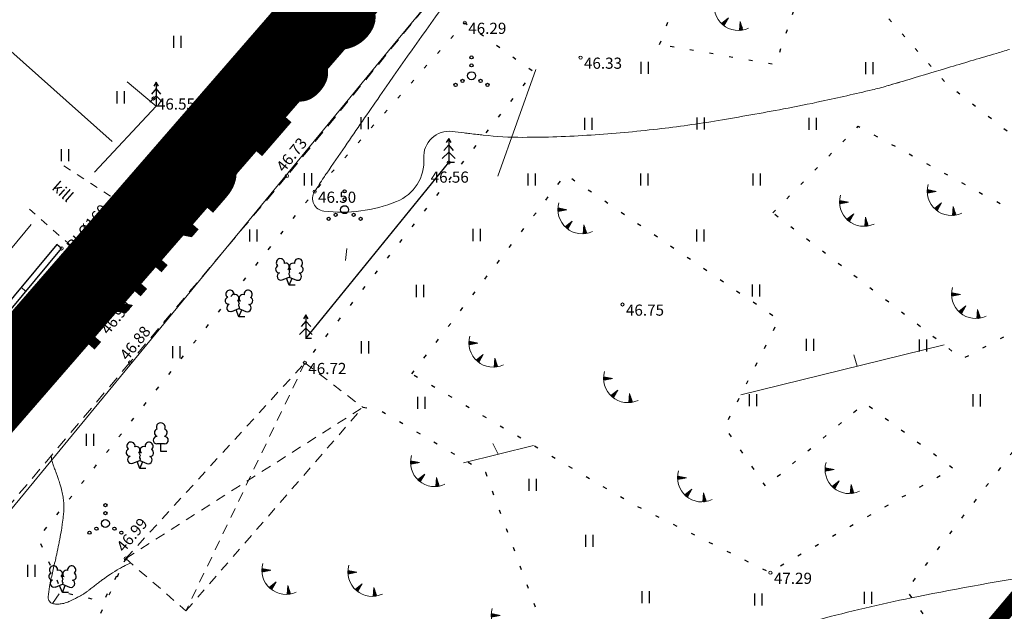
# Model space of a CAD drawing. Units: metres. Extents: x 545524 to 547234, y 6581939 to 6583130.
# Drawn here: x 546336 to 546398, y 6582417 to 6582454 of the extents above; entities that cross this region are included whole.
import ezdxf

# ---------------------------------------------------------------- set-up
doc = ezdxf.new("R2010")
doc.units = ezdxf.units.M
for name, pattern in [('ACAD_ISO03W100', [30, 12, -18]), ('AIAVUND', [0.2, 0.1, 0.1]), ('ASFBET', [2.5, 1.5, -1]), ('DASHED', [19.05, 12.7, -6.35]), ('KATASTRIPIIR', [0.02, 0.01, 0.01]), ('KATUSEALL', [3.5, 1.25, -1, 1.25]), ('KOLVIK', [1.25, 0.25, -1]), ('KRUUSKILL', [2, 1, -1]), ('MYYR1', [0.02, 0.01, 0.01])]:
    doc.linetypes.add(name, pattern=pattern)
for name, color, linetype in [('AED', 15, 'Continuous'), ('GTRASS', 4, 'Continuous'), ('HALJASTUS', 3, 'Continuous'), ('HOONE', 7, 'Continuous'), ('HOONEDET', 7, 'Continuous'), ('MPKAABEL', 10, 'Continuous'), ('opt-uus hoone', 255, 'Continuous'), ('PIIR', 32, 'Continuous'), ('PUU', 3, 'Continuous'), ('RELJEEF', 34, 'Continuous'), ('TEE', 7, 'Continuous'), ('VORK', 7, 'Continuous')]:
    doc.layers.add(name, color=color, linetype=linetype)
for name, color, linetype, lineweight in [('HORISONTAAL-EH2000', 16, 'Continuous', 0), ('KORGUS-EH2000', 2, 'Continuous', 0), ('PL_kõnnitee', 30, 'ACAD_ISO03W100', 20), ('PL_tee', 252, 'Continuous', 30)]:
    doc.layers.add(name, color=color, linetype=linetype, lineweight=lineweight)
doc.styles.add('italic', font='italic.shx')
doc.styles.add('romans', font='romans.shx')
doc.styles.get("Standard").update_dxf_attribs({"font": 'txt.shx'})
doc.linetypes.add('-G-', pattern='A,10,-1.5,["G",romans,S=1.4,R=0,X=-0.7,Y=-0.7],-1.5,10,-3', length=26)
doc.linetypes.add('HEKK', pattern='A,0,[133,mkm.shx,S=0.6,R=0,X=0,Y=0],-2.5,[133,mkm.shx,S=0.3,R=0,X=0.3,Y=0],-2.5', length=5)
doc.linetypes.add('KAITSETORU', pattern='A,0,[153,mkm.shx,S=0.075,R=0,X=0,Y=0],-0.15,[153,mkm.shx,S=0.075,R=0,X=0,Y=0],-0.15,[153,mkm.shx,S=0.075,R=0,X=0,Y=0],-0.15,[153,mkm.shx,S=0.075,R=0,X=0,Y=0],-0.15,[153,mkm.shx,S=0.075,R=0,X=0,Y=0],-0.15,[153,mkm.shx,S=0.075,R=0,X=0,Y=0],-0.15,[152,mkm.shx,S=0.075,R=0,X=0,Y=0],-1.2', length=2.1)
doc.linetypes.add('KIVIAED', pattern='A,0,[142,mkm.shx,S=0.6,R=10,X=0,Y=0],-2.8,[142,mkm.shx,S=0.6,R=190,X=0,Y=0],-0.6', length=3.4)
doc.linetypes.add('MP_KBL', pattern='A,8,-2,[138,mkm.shx,S=1,R=0,X=0,Y=0],6,[138,mkm.shx,S=1,R=180,X=0,Y=0],-2', length=18)
doc.linetypes.add('PUURIVI', pattern='A,0,[133,mkm.shx,S=0.8,R=0,X=0,Y=0],-5.6', length=5.6)

# ---------------------------------------------------------------- blocks, each defined once
blk = doc.blocks.new('KUUSK1')
at = {"color": 0, "linetype": 'Continuous'}
for p, q in [((0, 3), (-0.3, 2.5)), ((0.3, 2.5), (0, 3)), ((0, 3), (0, 0)), ((0, 1.3), (-0.8, 0.5)), ((0, 2.2), (-0.6, 1.5)), ((0.6, 1.5), (0, 2.2)), ((0.8, 0.5), (0, 1.3)), ((0.72, 0), (0, 0))]:
    blk.add_line(p, q, dxfattribs=at)
blk = doc.blocks.new('LEHTP2_1')
at = {"color": 0, "linetype": 'Continuous'}
for p, q in [((-0.88, 0.67), (0.01, 1.02)), ((0, 0), (-0.35, 0.88)), ((0, 0), (0.36, 0.88)), ((0.76, 0), (0, 0)), ((0.01, 1.02), (0.89, 0.66))]:
    blk.add_line(p, q, dxfattribs=at)
at = {"color": 0, "linetype": 'Continuous', "flags": 128}
blk.add_lwpolyline([(0.01, 2.01), (-0.03, 1.86), (-0.03, 1.82), (-0.01, 1.76), (0.03, 1.69), (0.04, 1.65), (0.01, 1.58), (-0.04, 1.48), (-0.05, 1.43), (-0.04, 1.4), (-0.02, 1.34), (0.05, 1.22), (0.06, 1.18), (0.05, 1.14), (0.02, 1.07), (0.01, 1.02)], dxfattribs=at)
at = {"color": 0, "linetype": 'Continuous'}
for centre, radius, start, end in [((-1.11, 2.83), 0.512, 111.5027, 232.5173), ((-1.11, 2.83), 0.512, 350.4856, 111.5002), ((-0.44, 2.33), 0.448, 308.5041, 111.5725), ((0.48, 2.32), 0.45, 67.7016, 230.5126), ((1.16, 2.81), 0.512, 67.6168, 188.6314), ((1.16, 2.81), 0.512, 306.5997, 67.6143), ((-1.26, 2.01), 0.448, 111.4304, 274.4987), ((-1.05, 1.12), 0.475, 111.5014, 291.5004), ((0.01, 1.53), 0.475, 66.7655, 111.5015), ((1.07, 1.1), 0.475, 247.6166, 67.6155), ((1.29, 1.99), 0.448, 264.6183, 67.6866)]:
    blk.add_arc(centre, radius, start, end, dxfattribs=at)
blk = doc.blocks.new('LEHTP1_2')
at = {"color": 0, "linetype": 'Continuous'}
for p, q in [((0.48, 0.95), (-0.48, 0.95)), ((0, 0), (0, 0.95)), ((0.76, 0), (0, 0))]:
    blk.add_line(p, q, dxfattribs=at)
for centre, radius, start, end in [((-0.34, 2.35), 0.465, 109.0217, 253.1415), ((0, 3.04), 0.554, 332.5799, 207.4201), ((0.34, 2.35), 0.465, 286.8508, 70.9859), ((-0.47, 1.42), 0.475, 90.0016, 269.3953), ((0.47, 1.42), 0.475, 270.6047, 89.9984)]:
    blk.add_arc(centre, radius, start, end, dxfattribs=at)
blk = doc.blocks.new('TQNGER')
at = {"color": 0, "linetype": 'Continuous', "lineweight": 0}
for p, q in [((0.07, 2.29), (-1.05, 2.51)), ((-1.05, 2.44), (-0.98, 2.49)), ((-1.05, 2.37), (-0.92, 2.48)), ((-1.05, 2.31), (-0.85, 2.47)), ((-1.05, 2.25), (-0.79, 2.46)), ((-1.05, 2.18), (-0.73, 2.44)), ((-1.05, 2.12), (-0.66, 2.43)), ((0.07, 2.29), (-1.05, 2.07)), ((-1.02, 2.08), (-0.6, 2.42)), ((-0.92, 2.1), (-0.53, 2.41)), ((-0.81, 2.12), (-0.47, 2.39)), ((-0.71, 2.14), (-0.4, 2.38)), ((-0.6, 2.16), (-0.34, 2.37)), ((-0.49, 2.18), (-0.27, 2.36)), ((-0.39, 2.2), (-0.21, 2.34)), ((-0.28, 2.22), (-0.15, 2.33)), ((-0.18, 2.24), (-0.08, 2.32)), ((-0.07, 2.26), (-0.02, 2.31)), ((0.73, 0.85), (-0.16, 0.15)), ((-0.11, 0.1), (-0.11, 0.19)), ((-0.06, 0.06), (-0.06, 0.23)), ((-0.01, 0.01), (-0.01, 0.27)), ((0.03, -0.03), (0.05, 0.31)), ((0.08, -0.07), (0.1, 0.35)), ((0.13, -0.11), (0.15, 0.39)), ((0.73, 0.85), (0.17, -0.14)), ((0.18, -0.12), (0.2, 0.43)), ((0.23, -0.02), (0.25, 0.47)), ((0.29, 0.07), (0.3, 0.51)), ((0.34, 0.16), (0.36, 0.55)), ((0.39, 0.26), (0.41, 0.59)), ((0.45, 0.35), (0.46, 0.63)), ((0.5, 0.45), (0.51, 0.67)), ((0.55, 0.54), (0.56, 0.72)), ((0.61, 0.63), (0.61, 0.76)), ((0.66, 0.73), (0.66, 0.8)), ((2.2, 0.4), (2.11, -0.73)), ((2.34, -0.04), (2.17, 0.12)), ((2.37, -0.14), (2.17, 0.06)), ((2.27, 0.17), (2.18, 0.25)), ((2.3, 0.06), (2.18, 0.19)), ((2.24, 0.27), (2.19, 0.32)), ((2.2, 0.4), (2.54, -0.68)), ((2.31, -0.71), (2.12, -0.53)), ((2.24, -0.72), (2.12, -0.6)), ((2.18, -0.72), (2.12, -0.66)), ((2.43, -0.7), (2.13, -0.4)), ((2.37, -0.71), (2.13, -0.47)), ((2.53, -0.66), (2.14, -0.27)), ((2.49, -0.69), (2.14, -0.34)), ((2.47, -0.45), (2.15, -0.14)), ((2.5, -0.55), (2.15, -0.21)), ((2.4, -0.25), (2.16, -0.01)), ((2.44, -0.35), (2.16, -0.08))]:
    blk.add_line(p, q, dxfattribs=at)
blk.add_arc((1.97, 2.3), 3.03, 163.4234, 295.1745, dxfattribs=at)
blk = doc.blocks.new('HEIN')
at = {"color": 0, "linetype": 'Continuous'}
for p, q in [((-0.46, 0.76), (-0.46, -0.76)), ((0.46, 0.76), (0.46, -0.76))]:
    blk.add_line(p, q, dxfattribs=at)
blk = doc.blocks.new('VQSA')
at = {"color": 0, "linetype": 'Continuous'}
for centre, radius in [((0, 2.3), 0.2), ((0, 1.3), 0.2), ((0, 0), 0.5), ((-2, -1.15), 0.2), ((-1.13, -0.65), 0.2), ((1.13, -0.65), 0.2), ((2, -1.15), 0.2)]:
    blk.add_circle(centre, radius, dxfattribs=at)
blk = doc.blocks.new('VKORIS_1')
at = {"layer": 'VORK', "linetype": 'Continuous', "lineweight": 0}
for p, q in [((0, 4), (0, -4)), ((-4, 0), (4, 0))]:
    blk.add_line(p, q, dxfattribs=at)
blk = doc.blocks.new('ISOJ')
at = {"color": 0, "linetype": 'Continuous'}
blk.add_line((0, 0), (0, 1.5), dxfattribs=at)

msp = doc.modelspace()

# ---------------------------------------------------------------- linework, layer by layer
at = {"layer": 'AED', "linetype": 'MYYR1'}
msp.add_line((546336.472, 6582437.058), (546336.164, 6582437.314), dxfattribs=at)
at = {"layer": 'AED', "linetype": 'KIVIAED', "lineweight": 0, "ltscale": 0.5}
msp.add_lwpolyline([(546368.413, 6582450.964), (546366.03, 6582444.284)], dxfattribs=at)
at = {"layer": 'AED', "linetype": 'AIAVUND', "flags": 128}
msp.add_lwpolyline([(546326.571, 6582425.134), (546338.707, 6582439.751), (546338.4, 6582440.006), (546326.263, 6582425.389), (546326.571, 6582425.134)], dxfattribs=at)
at = {"layer": 'GTRASS', "linetype": '-G-', "lineweight": 0, "ltscale": 0.5}
for p, q in [((546359.47, 6582452.49), (546424.242, 6582531.092)), ((546315.938, 6582399.557), (546359.47, 6582452.49))]:
    msp.add_line(p, q, dxfattribs=at)
at = {"layer": 'HALJASTUS', "linetype": 'KOLVIK', "flags": 128}
for points in [[(546381.769, 6582471.466), (546384.181, 6582461.336), (546394.029, 6582450.173), (546403.744, 6582442.557), (546405.974, 6582436.984), (546391.612, 6582418.351), (546394.942, 6582413.514), (546411.018, 6582398.54)], [(546342.72, 6582420.31), (546341.321, 6582417.612), (546338.759, 6582418.19), (546337.249, 6582421.605), (546354.555, 6582443.309), (546363.962, 6582453.896), (546368.289, 6582450.822), (546353.944, 6582432.574)], [(546357.575, 6582429.792), (546358.639, 6582429.62), (546365.248, 6582425.717), (546368.388, 6582417.219), (546372.312, 6582412.317), (546371.2, 6582409.179), (546360.015, 6582416.631), (546352.755, 6582411.14), (546346.656, 6582402.722), (546338.299, 6582410.617), (546342.72, 6582420.31)]]:
    msp.add_lwpolyline(points, dxfattribs=at)
at = {"layer": 'HALJASTUS', "linetype": 'HEKK', "lineweight": 0, "ltscale": 0.5}
for points in [[(546340.77, 6582444.52), (546344.63, 6582448.67), (546342.81, 6582450.188)], [(546336.81, 6582441.24), (546332.102, 6582435.597)]]:
    msp.add_lwpolyline(points, dxfattribs=at)
at = {"layer": 'HALJASTUS', "linetype": 'KOLVIK', "flags": 128}
for points in [[(546383.254, 6582441.973), (546388.601, 6582447.407), (546402.599, 6582439.782), (546403.177, 6582437.099), (546395.12, 6582432.818), (546383.254, 6582441.973)], [(546360.641, 6582431.882), (546370.276, 6582444.393), (546383.631, 6582435.294), (546380.217, 6582428.545), (546382.797, 6582424.83), (546389.018, 6582430.062), (546394.558, 6582425.968), (546383.024, 6582419.446), (546374.526, 6582423.692), (546360.641, 6582431.882)]]:
    msp.add_lwpolyline(points, close=True, dxfattribs=at)
at = {"layer": 'HALJASTUS', "linetype": 'KOLVIK'}
msp.add_3dface([(546376.165, 6582452.531), (546377.66, 6582456.577), (546384.844, 6582455.512), (546383.398, 6582451.258)], dxfattribs=at)
at = {"layer": 'HOONE', "linetype": 'KATUSEALL', "lineweight": 0, "ltscale": 0.5}
for points in [[(546342.72, 6582420.31), (546353.944, 6582432.574)], [(546353.944, 6582432.574), (546357.575, 6582429.792)], [(546346.495, 6582417.032), (546357.575, 6582429.792)], [(546342.72, 6582420.31), (546346.495, 6582417.032)]]:
    msp.add_lwpolyline(points, dxfattribs=at)
at = {"layer": 'HOONEDET', "linetype": 'KATUSEALL', "lineweight": 0, "ltscale": 0.5}
for p, q in [((546353.944, 6582432.574), (546346.495, 6582417.032)), ((546342.72, 6582420.31), (546357.575, 6582429.792))]:
    msp.add_line(p, q, dxfattribs=at)
at = {"layer": 'HORISONTAAL-EH2000', "lineweight": 0, "ltscale": 0.5, "flags": 128}
for points in [[(546363.294, 6582455.895, 0.005586), (546358.643, 6582449.312, 0.000335), (546356.462, 6582446.148, 0.000633), (546355.312, 6582444.471, 0.005662), (546355.127, 6582444.194, 0.001786), (546354.555, 6582443.309, 0.552727), (546355.127, 6582442.093, 0.125865), (546359.682, 6582442.684, 0.325121), (546361.395, 6582445.399, -0.470557), (546363.176, 6582447.083, -0.001951), (546363.925, 6582446.988, 0.004191), (546364.274, 6582446.945, 0.000285), (546364.751, 6582446.891, 0.000383), (546365.106, 6582446.851, 0.027877), (546367.601, 6582446.713, 0.016313), (546371.867, 6582446.856, 0.011999), (546376.034, 6582447.231, 0.013074), (546379.836, 6582447.767, 0.004429), (546383.919, 6582448.49, 0.007547), (546386.304, 6582448.971, 0.004131), (546389.485, 6582449.69, 0.014233), (546390.399, 6582449.932, 0.001146), (546391.791, 6582450.347, -0.000615), (546394.385, 6582451.124, -0.000405), (546397.256, 6582451.977, -0.001406), (546398.083, 6582452.22, -0.044469)], [(546434.058, 6582433.173, -0.002232), (546433.362, 6582432.564, -0.009692), (546433.199, 6582432.428, -0.101889), (546433.058, 6582432.355, -0.012484), (546431.816, 6582432.045, -0.045622), (546430.23, 6582431.84, 0.098558), (546429.504, 6582431.667, 0.010254), (546428.967, 6582431.406, 0.000848), (546422.543, 6582428.117, 0.00394), (546416.099, 6582424.739, -0.035032), (546415.352, 6582424.405, -0.003113), (546415.097, 6582424.313, -0.000531), (546413.599, 6582423.788, -0.000007), (546413.105, 6582423.616, -0.000286), (546413.092, 6582423.611, -0.001311), (546412.982, 6582423.573, -0.000165), (546412.107, 6582423.274, -0.001134), (546411.482, 6582423.063, -0.000083), (546402.962, 6582420.198, -0.001096), (546402.921, 6582420.185, -0.000076), (546402.335, 6582419.99)], [(546343.035, 6582420.036, 0.0117), (546342.574, 6582419.818, 0.021456), (546342.33, 6582419.682, 0.001297), (546341.76, 6582419.329, 0.011809), (546341.698, 6582419.288, 0.004223), (546341.323, 6582419.025, 0.008529), (546341.141, 6582418.89, 0.000626), (546340.901, 6582418.705, -0.000493), (546340.662, 6582418.521, -0.000419), (546340.418, 6582418.334, -0.000664), (546340.264, 6582418.217, -0.017548), (546340.12, 6582418.115, -0.015656), (546339.951, 6582418.011, -0.007871), (546339.812, 6582417.935, -0.004572), (546339.57, 6582417.81, -0.003364), (546339.391, 6582417.721, -0.003807), (546339.232, 6582417.645, -0.016069), (546339.091, 6582417.584, -0.015004), (546338.936, 6582417.528, -0.024684), (546338.837, 6582417.501, -0.015888), (546338.679, 6582417.471, -0.02372), (546338.563, 6582417.459, -0.015293), (546338.382, 6582417.454, -0.037325), (546338.267, 6582417.463, -0.031403), (546338.133, 6582417.492, -0.08643), (546338.028, 6582417.543, -0.082601), (546337.941, 6582417.63, -0.078405), (546337.878, 6582417.757, -0.095231), (546337.864, 6582417.874, -0.007896), (546337.88, 6582418.044, -0.009029), (546337.898, 6582418.193, -0.001118), (546337.945, 6582418.516, -0.005637), (546337.955, 6582418.58, -0.004524), (546337.996, 6582418.808, -0.009093), (546338.02, 6582418.921, -0.000105), (546338.061, 6582419.1, -0.000044), (546338.158, 6582419.528, -0.000042), (546338.248, 6582419.924, 0.000058), (546338.339, 6582420.319, 0.003356), (546338.398, 6582420.59, 0.001466), (546338.529, 6582421.212, 0.005205), (546338.592, 6582421.532, 0.00284), (546338.698, 6582422.121, 0.009009), (546338.751, 6582422.459, 0.00604), (546338.814, 6582422.966, 0.016962), (546338.842, 6582423.316, 0.017246), (546338.845, 6582423.662, 0.023604), (546338.822, 6582423.991, 0.021837), (546338.764, 6582424.343, 0.010155), (546338.672, 6582424.741, 0.016243), (546338.602, 6582424.986, 0.00336), (546338.488, 6582425.331, 0.004811), (546338.405, 6582425.57, 0.004183), (546338.321, 6582425.798, -0.003441), (546338.219, 6582426.075, -0.009162), (546338.183, 6582426.179, -0.003208), (546338.089, 6582426.478, -0.050402), (546338.073, 6582426.561, -0.021437), (546338.062, 6582426.76)], [(546400.226, 6582419.335, 0.010817), (546392.282, 6582417.92, 0.014672), (546386.485, 6582416.579, 0.004594), (546376.482, 6582413.856, 0.081621), (546375.95, 6582413.607, 0.036042), (546374.808, 6582412.697, -0.023638), (546373.102, 6582411.267, -0.00617), (546370.992, 6582409.703, -0.048534), (546370.703, 6582409.534, -0.035387), (546370.068, 6582409.294, -0.008405), (546367.322, 6582408.524, -0.001125), (546361.013, 6582406.885, -0.003399), (546358.92, 6582406.361, -0.001082), (546357.709, 6582406.069, -0.000349), (546353.948, 6582405.175, -0.004797), (546352.149, 6582404.767, -0.012024), (546351.427, 6582404.628, -0.11615), (546350.873, 6582404.665, -0.035888), (546349.218, 6582405.304, -0.017886), (546349.033, 6582405.4, -0.010514), (546348.727, 6582405.581)]]:
    msp.add_lwpolyline(points, format="xyb", dxfattribs=at)
for points in [[(546390.768, 6582450.044), (546391.189, 6582450.172)], [(546390.399, 6582449.932), (546390.516, 6582449.967)], [(546390.516, 6582449.967), (546390.768, 6582450.044)], [(546393.981, 6582433.697), (546381.243, 6582430.574)], [(546368.257, 6582427.39), (546363.873, 6582426.315)]]:
    msp.add_lwpolyline(points, dxfattribs=at)
at = {"layer": 'KORGUS-EH2000', "color": 32, "linetype": 'Continuous'}
for centre in [(546363.962, 6582453.896), (546371.21, 6582451.71), (546344.461, 6582449.149), (546348.381, 6582447.913), (546350.715, 6582446.3), (546362.951, 6582445.136), (546352.817, 6582444.292), (546354.555, 6582443.309), (546338.707, 6582439.751), (546338.773, 6582436.439), (546373.84, 6582436.234), (546340.956, 6582434.566), (546342.99, 6582432.599), (546353.944, 6582432.574), (546342.72, 6582420.31), (546383.105, 6582419.424)]:
    msp.add_circle(centre, 0.1, dxfattribs=at)
at = {"layer": 'MPKAABEL', "linetype": 'MP_KBL', "lineweight": 0, "ltscale": 0.5, "flags": 128}
msp.add_lwpolyline([(546357.536, 6582469.495), (546360.108, 6582465.081), (546359.894, 6582463.347), (546357.331, 6582460.063), (546352.856, 6582454.77), (546343.182, 6582443.495), (546338.932, 6582438.331), (546323.502, 6582418.755), (546304.962, 6582396.665), (546295.2, 6582386.051), (546291.158, 6582380.373)], dxfattribs=at)
at = {"layer": 'MPKAABEL', "linetype": 'KAITSETORU', "lineweight": 0, "const_width": 0.15, "flags": 128}
msp.add_lwpolyline([(546338.932, 6582438.331), (546343.182, 6582443.495)], dxfattribs=at)
at = {"layer": 'PIIR', "color": 240, "linetype": 'KATASTRIPIIR', "lineweight": 0, "ltscale": 0.5}
msp.add_3dface([(546393.4, 6582376.57), (546462.2, 6582433.7), (546516.6, 6582361.15), (546406.29, 6582361.15)], dxfattribs=at)
at = {"layer": 'PL_kõnnitee', "ltscale": 0.4, "flags": 128}
msp.add_lwpolyline([(546220.05, 6582316.979, 2, 2, 0), (546250.778, 6582330.96, 2, 2, 0), (546299.199, 6582343.739, 2, 2, 0), (546328.132, 6582355.572, 2, 2, 0), (546343.516, 6582362.32, 2, 2, 0), (546386.372, 6582397.844, 2, 2, 0.016205), (546401.39, 6582416.6, 2, 2, 0.071895), (546419.37, 6582450.146, 2, 2, 0), (546444.105, 6582536.054, 2, 2, -0.082379), (546476.604, 6582615.252, 2, 2, 0), (546517.853, 6582665.119, 2, 2, 0), (546563.569, 6582720.806, 0, 0, 0)], format="xyseb", dxfattribs=at)
at = {"layer": 'PL_tee', "color": 251, "linetype": 'DASHED', "ltscale": 0.4, "true_color": 0x5c5c5c, "const_width": 6, "flags": 128}
msp.add_lwpolyline([(546123.475, 6582257.58), (546214.174, 6582302.602), (546259.769, 6582323.884), (546302.687, 6582338.472), (546330.603, 6582348.575, 0.037646), (546348.25, 6582357.51, 0.035909), (546391.98, 6582392.597, 0.103895), (546431.736, 6582459.063), (546452.846, 6582533.893, -0.100021), (546486.831, 6582612.119), (546528.528, 6582662.886, -0.066685)], format="xyb", dxfattribs=at)
at = {"layer": 'PUU', "linetype": 'PUURIVI', "lineweight": 0, "ltscale": 0.5}
msp.add_lwpolyline([(546285.994, 6582417.52), (546268.89, 6582434.34), (546293.147, 6582463.497), (546307.251, 6582477.339), (546341.878, 6582446.447)], dxfattribs=at)
at = {"layer": 'PUU', "linetype": 'PUURIVI', "flags": 128}
msp.add_lwpolyline([(546354.009, 6582434.096), (546362.951, 6582445.136)], dxfattribs=at)
at = {"layer": 'TEE', "color": 253, "linetype": 'Continuous', "const_width": 5}
msp.add_lwpolyline([(546670.671, 6582838.93), (546466.34, 6582588.577), (546386.565, 6582490.724), (546234.219, 6582315.209)], dxfattribs=at)
at = {"layer": 'TEE', "linetype": 'ASFBET', "lineweight": 0, "ltscale": 0.5}
for points in [[(546420.166, 6582535.998), (546413.425, 6582527.532), (546401.925, 6582513.558), (546392.818, 6582502.294), (546384.525, 6582492.39), (546371.947, 6582476.864), (546364.712, 6582468.223), (546348.381, 6582447.913), (546338.773, 6582436.439), (546328.71, 6582424.268), (546317.755, 6582411.699), (546305.047, 6582396.38), (546298.054, 6582387.997), (546291.805, 6582379.678)], [(546423.899, 6582531.504), (546418.004, 6582524.138), (546411.407, 6582515.888), (546406.099, 6582509.83), (546397.175, 6582499.017), (546388.641, 6582488.688), (546376.54, 6582473.683), (546369.316, 6582464.44), (546352.817, 6582444.292), (546342.99, 6582432.599), (546333.134, 6582420.921), (546322.17, 6582407.942), (546308.987, 6582392.153), (546301.915, 6582383.616), (546295.585, 6582375.459)]]:
    msp.add_lwpolyline(points, dxfattribs=at)
at = {"layer": 'TEE', "color": 22, "const_width": 1, "flags": 128}
msp.add_lwpolyline([(546427.72, 6582489.982), (546416.542, 6582451.162), (546398.943, 6582418.341), (546383.226, 6582399.685), (546344.766, 6582367.467)], dxfattribs=at)
at = {"layer": 'TEE', "linetype": 'KRUUSKILL', "lineweight": 0, "ltscale": 0.5}
for points in [[(546338.839, 6582444.932), (546343.404, 6582441.97)], [(546336.686, 6582442.22), (546340.672, 6582438.707)]]:
    msp.add_lwpolyline(points, dxfattribs=at)

# ---------------------------------------------------------------- block references
at = {"layer": 'HALJASTUS', "xscale": 0.5, "yscale": 0.5, "zscale": 0.5}
for p in [(546345.939, 6582452.705), (546375.211, 6582451.069), (546389.282, 6582451.042), (546342.387, 6582449.223), (546357.687, 6582447.597), (546371.688, 6582447.564), (546378.725, 6582447.581), (546385.748, 6582447.564), (546338.911, 6582445.592), (546354.137, 6582444.084), (546368.13, 6582444.066), (546375.202, 6582444.076), (546382.229, 6582444.064), (546350.705, 6582440.555), (546364.689, 6582440.595), (546378.706, 6582440.558), (546338.95, 6582438.512), (546361.138, 6582437.083), (546382.198, 6582437.115), (546335.962, 6582434.824), (546385.576, 6582433.704), (546345.885, 6582433.253), (546357.706, 6582433.553), (546392.644, 6582433.663), (546361.22, 6582430.066), (546382.01, 6582430.243), (546396.01, 6582430.231), (546340.482, 6582427.756), (546368.208, 6582424.926), (546371.741, 6582421.421), (546336.807, 6582419.543), (546375.27, 6582417.892), (546382.332, 6582417.747), (546389.211, 6582417.853)]:
    msp.add_blockref('HEIN', p, dxfattribs=at)
at = {"layer": 'HALJASTUS', "linetype": 'Continuous', "xscale": 0.5, "yscale": 0.5, "zscale": 0.5}
for p in [(546364.382, 6582450.575), (546356.434, 6582442.179), (546341.452, 6582422.508)]:
    msp.add_blockref('VQSA', p, dxfattribs=at)
at = {"layer": 'HORISONTAAL-EH2000', "lineweight": 0, "ltscale": 0.5, "xscale": 0.5, "yscale": 0.5, "zscale": 0.5}
for p, rotation in [((546356.48, 6582438.997), 352.9969207300918), ((546388.529, 6582432.36), 14.82922467173689), ((546366.059, 6582426.851), 26.93488946299582), ((546338.133, 6582417.492), 324.915155362223)]:
    msp.add_blockref('ISOJ', p, dxfattribs=dict(at, rotation=rotation))
at = {"layer": 'PUU', "linetype": 'Continuous', "xscale": 0.5, "yscale": 0.5, "zscale": 0.5}
for name, p in [('KUUSK1', (546344.63, 6582448.67)), ('KUUSK1', (546362.951, 6582445.136)), ('LEHTP2_1', (546352.965, 6582437.439)), ('LEHTP2_1', (546349.809, 6582435.468)), ('KUUSK1', (546354.009, 6582434.096)), ('LEHTP1_2', (546344.918, 6582427.022)), ('LEHTP2_1', (546343.605, 6582425.946)), ('LEHTP2_1', (546338.759, 6582418.19))]:
    msp.add_blockref(name, p, dxfattribs=at)
at = {"layer": 'RELJEEF', "linetype": 'Continuous', "xscale": 0.5, "yscale": 0.5, "zscale": 0.5}
for p in [(546380.11, 6582453.775), (546393.456, 6582442.178), (546387.961, 6582441.502), (546370.325, 6582441.033), (546394.982, 6582435.721), (546364.749, 6582432.674), (546373.185, 6582430.448), (546361.09, 6582425.185), (546387.053, 6582424.75), (546377.818, 6582424.228), (546351.777, 6582418.429), (546357.17, 6582418.307), (546366.143, 6582415.607)]:
    msp.add_blockref('TQNGER', p, dxfattribs=at)
at = {"layer": 'VORK', "linetype": 'Continuous', "lineweight": 0, "xscale": 0.5, "yscale": 0.5}
msp.add_blockref('VKORIS_1', (546350, 6582450), dxfattribs=at)

# ---------------------------------------------------------------- texts
at = {"layer": 'KORGUS-EH2000', "color": 32, "linetype": 'Continuous', "char_height": 0.7, "attachment_point": 1, "line_spacing_factor": 0.6, "style": 'italic'}
for s, insert in [('\\FINTL_ISO_ITALIC; 46.29', (546363.962, 6582453.896)), ('\\FINTL_ISO_ITALIC; 46.33', (546371.21, 6582451.71)), ('\\FINTL_ISO_ITALIC; 46.55', (546344.461, 6582449.149)), ('\\FINTL_ISO_ITALIC; 46.56', (546361.611, 6582444.57)), ('\\FINTL_ISO_ITALIC; 46.50', (546354.555, 6582443.309)), ('\\FINTL_ISO_ITALIC; 46.75', (546373.84, 6582436.234)), ('\\FINTL_ISO_ITALIC; 46.72', (546353.944, 6582432.574)), ('\\FINTL_ISO_ITALIC; 47.29', (546383.105, 6582419.424))]:
    msp.add_mtext(s, dxfattribs=dict(at, insert=insert))
for s, insert, rotation in [('\\FINTL_ISO_ITALIC; 46.83', (546348.381, 6582447.913), 50.96668), ('\\FINTL_ISO_ITALIC; 46.84', (546350.715, 6582446.3), 50.96668), ('\\FINTL_ISO_ITALIC; 46.73', (546351.954, 6582444.751), 50.96668), ('\\FINTL_ISO_ITALIC; 46.67', (546336.479, 6582436.719), 50.38823), ('\\FINTL_ISO_ITALIC; 46.92', (546338.864, 6582436.211), 50.96668), ('\\FINTL_ISO_ITALIC; 46.99', (546340.956, 6582434.566), 50.96668), ('\\FINTL_ISO_ITALIC; 46.88', (546342.153, 6582432.945), 50.96668), ('\\FINTL_ISO_ITALIC; 46.99', (546341.941, 6582420.943), 50)]:
    msp.add_mtext(s, dxfattribs=dict(at, insert=insert, rotation=rotation))
at = {"layer": 'MPKAABEL', "linetype": 'Continuous', "insert": (546339.474, 6582439.526), "char_height": 0.7, "attachment_point": 7, "rotation": 49.7896, "line_spacing_factor": 0.6, "style": 'romans'}
msp.add_mtext('\\FINTL_ISO;PL%%c160', dxfattribs=at)
at = {"layer": 'opt-uus hoone', "color": 0, "linetype": 'Continuous', "insert": (546336.54, 6582436.164), "char_height": 5, "attachment_point": 1, "rotation": 49.11718}
msp.add_mtext_dynamic_manual_height_columns('{\\fCalibri|b0|i0|c186|p34;KINDLUSE\\fCalibri|b0|i0|c0|p34; TEE}', width=181.05979, gutter_width=12.5, heights=[0], dxfattribs=at)
at = {"layer": 'TEE', "linetype": 'Continuous', "lineweight": 0, "insert": (546338.782, 6582443.313), "char_height": 0.7, "attachment_point": 5, "rotation": 318.51553, "line_spacing_factor": 0.6, "style": 'romans'}
msp.add_mtext('\\FINTL_ISO;kill', dxfattribs=at)
at = {"layer": 'TEE', "linetype": 'Continuous', "insert": (546344.548, 6582439.67), "char_height": 0.7, "attachment_point": 5, "rotation": 58.021, "line_spacing_factor": 0.6, "style": 'romans'}
msp.add_mtext('\\FINTL_ISO;A', dxfattribs=at)

doc.saveas('drawing.dxf')
